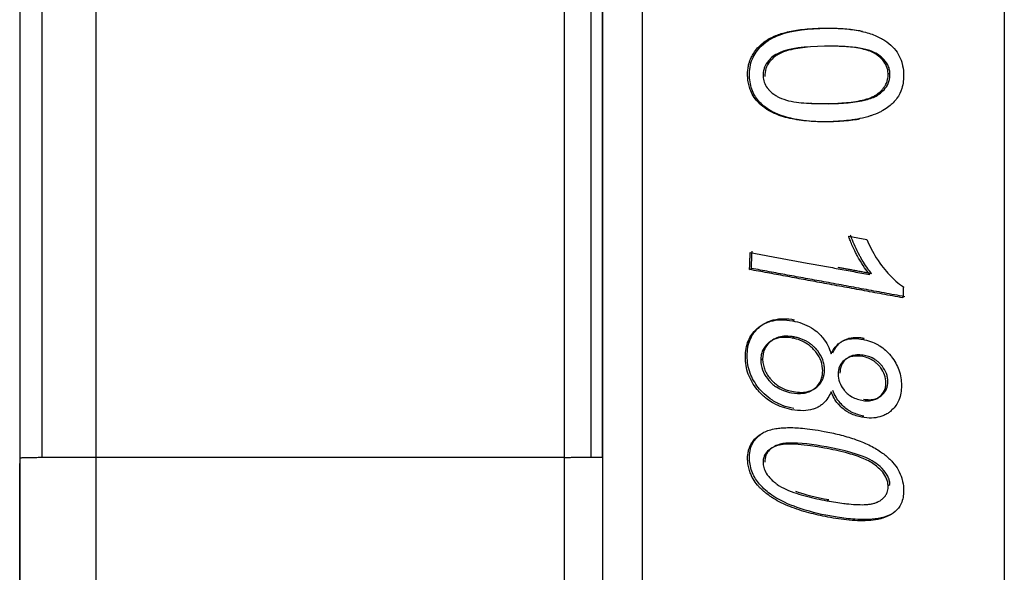
# Model space of a CAD drawing. Units: millimetres. Extents: x -12 to 956, y -969 to 1217.
# Drawn here: x -7 to 18, y 867 to 882 of the extents above; entities that cross this region are included whole.
import ezdxf

# ---------------------------------------------------------------- set-up
doc = ezdxf.new("R2010")
doc.units = ezdxf.units.MM
doc.layers.add('Moffat_Profiles', color=10, linetype='Continuous')

msp = doc.modelspace()

# ---------------------------------------------------------------- linework, layer by layer
at = {"layer": 'Moffat_Profiles'}
for p, q in [((-6.65, 870.394), (-6.65, 909.392)), ((-5.259, 870.399), (-5.259, 909.397)), ((-7.224, 909.378), (-7.224, 870.38)), ((6.794, 904.945), (6.794, 870.401)), ((7.489, 870.404), (7.489, 904.948)), ((7.776, 870.411), (7.776, 904.955)), ((15.129, 880.296), (15.176, 880.294)), ((13.162, 879.52), (13.114, 879.523)), ((13.554, 879.516), (13.601, 879.514)), ((14.115, 876.1), (14.582, 876.013)), ((11.563, 875.241), (11.61, 875.27)), ((12.669, 873.917), (12.716, 873.947)), ((12.662, 873.474), (12.709, 873.504)), ((14.468, 873.442), (14.515, 873.472)), ((11.852, 872.912), (11.899, 872.942)), ((14.05, 872.941), (14.097, 872.97)), ((14.909, 871.958), (14.862, 871.929)), ((14.453, 871.436), (14.5, 871.465)), ((6.794, 870.401), (-5.259, 870.399)), ((15.129, 869.675), (15.176, 869.705)), ((13.554, 869.284), (13.601, 869.313)), ((15.152, 868.899), (15.199, 868.928))]:
    msp.add_line(p, q, dxfattribs=at)
for points, weights, knots in [([(18.12, 912.687), (18.12, 904.796), (18.12, 877.817), (18.12, 850.839), (18.12, 850.576)], [1, 0.758657187298, 1, 0.758657187298, 1], [197.383844, 197.383844, 197.383844, 278.691922, 278.691922, 360, 360, 360]), ([(8.806, 855.738), (8.806, 855.949), (8.806, 877.423), (8.806, 898.897), (8.806, 906.992)], [1, 0.772462582084, 1, 0.772462582084, 1], [360, 360, 360, 438.848911, 438.848911, 517.697822, 517.697822, 517.697822]), ([(7.776, 904.955), (7.776, 896.773), (7.776, 877.226), (7.776, 857.68), (7.776, 857.487)], [1, 0.779176494828, 1, 0.779176494828, 1], [204.740951, 204.740951, 204.740951, 282.370476, 282.370476, 360, 360, 360]), ([(-7.224, 870.38), (-7.224, 863.201), (-7.224, 863.132), (-7.224, 863.062), (-7.224, 870.241)], [1, 0.707106781187, 1, 0.707106781187, 1], [270, 270, 270, 360, 360, 450, 450, 450]), ([(-5.259, 861.132), (-5.259, 861.132), (-5.259, 861.132), (-5.259, 861.221), (-5.259, 870.399)], [0.99603566261, 0.998004232188, 1, 0.707106781187, 1], [359.386742, 359.386742, 359.386742, 360, 360, 450, 450, 450]), ([(6.794, 870.401), (6.794, 861.012), (6.794, 860.922), (6.794, 860.921), (6.794, 860.921)], [1, 0.707106781187, 1, 0.998004232188, 0.99603566261], [270, 270, 270, 360, 360, 360.613258, 360.613258, 360.613258])]:
    msp.add_rational_spline(points, weights, degree=2, knots=knots, dxfattribs=at)
for points, knots in [([(11.513, 880.227), (11.51, 880.295), (11.513, 880.362), (11.523, 880.428), (11.528, 880.466), (11.535, 880.504), (11.545, 880.541), (11.56, 880.596), (11.579, 880.651), (11.605, 880.705), (11.623, 880.744), (11.645, 880.782), (11.67, 880.82), (11.698, 880.864), (11.732, 880.907), (11.77, 880.95), (11.809, 880.992), (11.853, 881.035), (11.903, 881.076), (11.913, 881.084), (11.923, 881.093), (11.934, 881.101), (11.973, 881.132), (12.018, 881.161), (12.069, 881.19), (12.12, 881.218), (12.176, 881.245), (12.24, 881.27), (12.283, 881.287), (12.329, 881.304), (12.378, 881.319), (12.427, 881.334), (12.48, 881.349), (12.538, 881.362), (12.597, 881.376), (12.66, 881.389), (12.728, 881.4), (12.789, 881.41), (12.855, 881.42), (12.925, 881.428), (13.005, 881.437), (13.091, 881.445), (13.184, 881.45), (13.276, 881.456), (13.375, 881.46), (13.482, 881.462)], [0, 0, 0, 0, 0.0205658, 0.0205658, 0.0205658, 0.0322674, 0.0322674, 0.0322674, 0.0510361, 0.0510361, 0.0510361, 0.0645347, 0.0645347, 0.0645347, 0.0806684, 0.0806684, 0.0806684, 0.0968021, 0.0968021, 0.0968021, 0.0997009, 0.0997009, 0.0997009, 0.110673, 0.110673, 0.110673, 0.121645, 0.121645, 0.121645, 0.1290694, 0.1290694, 0.1290694, 0.14023, 0.14023, 0.14023, 0.1513905, 0.1513905, 0.1513905, 0.1613368, 0.1613368, 0.1613368, 0.1774973, 0.1774973, 0.1774973, 0.1936041, 0.1936041, 0.1936041, 0.1936041]), ([(11.56, 880.225), (11.557, 880.302), (11.561, 880.379), (11.587, 880.528), (11.607, 880.599), (11.69, 880.793), (11.769, 880.901), (12.021, 881.152), (12.19, 881.233), (12.67, 881.41), (13.108, 881.453), (13.529, 881.459)], [-0.2725559, -0.2725559, -0.2725559, -0.2725559, -0.2541548, -0.2541548, -0.2362577, -0.2362577, -0.2022796, -0.2022796, -0.1446392, -0.1446392, 0, 0, 0, 0]), ([(13.482, 881.462), (13.617, 881.464), (13.744, 881.461), (13.866, 881.455), (14.005, 881.447), (14.135, 881.434), (14.256, 881.415), (14.394, 881.393), (14.519, 881.365), (14.632, 881.33), (14.745, 881.295), (14.846, 881.253), (14.936, 881.206), (14.954, 881.197), (14.971, 881.188), (14.988, 881.178), (15.006, 881.167), (15.024, 881.157), (15.042, 881.145), (15.121, 881.095), (15.188, 881.04), (15.246, 880.981), (15.304, 880.921), (15.351, 880.858), (15.39, 880.791), (15.428, 880.725), (15.458, 880.655), (15.48, 880.582), (15.483, 880.571), (15.486, 880.56), (15.489, 880.549), (15.51, 880.472), (15.522, 880.393), (15.526, 880.31), (15.527, 880.302), (15.527, 880.293), (15.528, 880.285)], [0, 0, 0, 0, 0.0425585, 0.0425585, 0.0425585, 0.085117, 0.085117, 0.085117, 0.1276754, 0.1276754, 0.1276754, 0.1577794, 0.1577794, 0.1577794, 0.1637119, 0.1637119, 0.1637119, 0.1702339, 0.1702339, 0.1702339, 0.1915132, 0.1915132, 0.1915132, 0.2127924, 0.2127924, 0.2127924, 0.2312841, 0.2312841, 0.2312841, 0.2340716, 0.2340716, 0.2340716, 0.2533476, 0.2533476, 0.2533476, 0.2553509, 0.2553509, 0.2553509, 0.2553509]), ([(13.529, 881.459), (13.805, 881.463), (14.096, 881.45), (14.404, 881.395), (14.439, 881.388), (14.474, 881.381)], [-0.287387, -0.287387, -0.287387, -0.287387, -0.192549, -0.192549, -0.1804516, -0.1804516, -0.1804516, -0.1804516]), ([(13.495, 880.995), (12.987, 880.988), (12.58, 880.937), (12.189, 880.764), (12.112, 880.689), (12.01, 880.574), (11.969, 880.51), (11.931, 880.402), (11.922, 880.367), (11.912, 880.294), (11.91, 880.257), (11.912, 880.22)], [0, 0, 0, 0, 0.1743651, 0.1743651, 0.273881, 0.273881, 0.3675206, 0.3675206, 0.4107826, 0.4107826, 0.4543546, 0.4543546, 0.4543546, 0.4543546]), ([(15.129, 880.296), (15.127, 880.359), (15.114, 880.419), (15.066, 880.537), (15.031, 880.591), (14.926, 880.711), (14.849, 880.769), (14.682, 880.865), (14.573, 880.9), (14.333, 880.954), (14.189, 880.971), (13.872, 880.995), (13.678, 880.998), (13.495, 880.995)], [0, 0, 0, 0, 0.0188071, 0.0188071, 0.0388319, 0.0388319, 0.06912, 0.06912, 0.1025601, 0.1025601, 0.1432386, 0.1432386, 0.1990818, 0.1990818, 0.1990818, 0.1990818]), ([(15.176, 880.294), (15.175, 880.332), (15.169, 880.37), (15.151, 880.444), (15.137, 880.479), (15.085, 880.584), (15.034, 880.645), (14.913, 880.755), (14.828, 880.825), (14.391, 880.971), (13.995, 881), (13.542, 880.993)], [-0.4233052, -0.4233052, -0.4233052, -0.4233052, -0.3823701, -0.3823701, -0.3416925, -0.3416925, -0.2547449, -0.2547449, -0.1556371, -0.1556371, 0, 0, 0, 0]), ([(13.058, 880.97), (12.884, 880.954), (12.719, 880.929), (12.47, 880.864), (12.366, 880.827), (12.259, 880.76), (12.159, 880.697), (12.039, 880.543), (12.006, 880.485), (11.964, 880.356), (11.956, 880.287), (11.959, 880.217)], [-0.4456843, -0.4456843, -0.4456843, -0.4456843, -0.2372154, -0.2372154, -0.0840235, -0.0840235, -0.0420932, -0.0420932, -0.0211524, -0.0211524, 0, 0, 0, 0]), ([(13.554, 879.516), (13.711, 879.519), (13.858, 879.525), (13.993, 879.536), (14.036, 879.539), (14.077, 879.543), (14.116, 879.548), (14.203, 879.557), (14.284, 879.569), (14.361, 879.583), (14.432, 879.596), (14.499, 879.611), (14.56, 879.629), (14.592, 879.638), (14.623, 879.648), (14.654, 879.66), (14.685, 879.671), (14.716, 879.684), (14.745, 879.699), (14.774, 879.713), (14.802, 879.729), (14.827, 879.746), (14.835, 879.752), (14.843, 879.757), (14.851, 879.763), (14.868, 879.775), (14.885, 879.788), (14.902, 879.803), (14.914, 879.813), (14.927, 879.825), (14.939, 879.836), (14.946, 879.842), (14.953, 879.849), (14.96, 879.857), (14.968, 879.865), (14.976, 879.874), (14.985, 879.884), (14.992, 879.892), (14.999, 879.901), (15.006, 879.91), (15.016, 879.922), (15.023, 879.933), (15.03, 879.942), (15.037, 879.952), (15.042, 879.961), (15.047, 879.969), (15.052, 879.977), (15.056, 879.984), (15.06, 879.99), (15.06, 879.991), (15.061, 879.992), (15.061, 879.993), (15.071, 880.011), (15.079, 880.029), (15.086, 880.045), (15.092, 880.06), (15.097, 880.074), (15.102, 880.087), (15.11, 880.115), (15.117, 880.141), (15.121, 880.168), (15.126, 880.194), (15.128, 880.22), (15.129, 880.245), (15.13, 880.262), (15.13, 880.279), (15.129, 880.296)], [0, 0, 0, 0, 0.0535422, 0.0535422, 0.0535422, 0.0702159, 0.0702159, 0.0702159, 0.1065816, 0.1065816, 0.1065816, 0.1404318, 0.1404318, 0.1404318, 0.161169, 0.161169, 0.161169, 0.1825555, 0.1825555, 0.1825555, 0.203942, 0.203942, 0.203942, 0.2106477, 0.2106477, 0.2106477, 0.2310311, 0.2310311, 0.2310311, 0.2457556, 0.2457556, 0.2457556, 0.2583776, 0.2583776, 0.2583776, 0.2709997, 0.2709997, 0.2709997, 0.2808635, 0.2808635, 0.2808635, 0.2919304, 0.2919304, 0.2919304, 0.3029973, 0.3029973, 0.3029973, 0.3140641, 0.3140641, 0.3140641, 0.3159715, 0.3159715, 0.3159715, 0.3345852, 0.3345852, 0.3345852, 0.3510794, 0.3510794, 0.3510794, 0.377133, 0.377133, 0.377133, 0.4031865, 0.4031865, 0.4031865, 0.4212953, 0.4212953, 0.4212953, 0.4212953]), ([(13.601, 879.514), (13.932, 879.519), (14.285, 879.543), (14.663, 879.64), (14.769, 879.677), (14.878, 879.746), (14.976, 879.808), (15.096, 879.962), (15.128, 880.02), (15.171, 880.152), (15.179, 880.222), (15.176, 880.294)], [-0.5741468, -0.5741468, -0.5741468, -0.5741468, -0.2225772, -0.2225772, -0.0847334, -0.0847334, -0.0427943, -0.0427943, -0.0215637, -0.0215637, 0, 0, 0, 0]), ([(15.528, 880.285), (15.533, 880.154), (15.519, 880.026), (15.48, 879.904), (15.451, 879.813), (15.409, 879.729), (15.355, 879.654), (15.297, 879.572), (15.228, 879.503), (15.152, 879.443)], [0, 0, 0, 0, 0.0393269, 0.0393269, 0.0393269, 0.0691063, 0.0691063, 0.0691063, 0.1014582, 0.1014582, 0.1014582, 0.1014582]), ([(13.579, 879.049), (13.405, 879.047), (13.242, 879.051), (13.09, 879.063), (12.914, 879.077), (12.752, 879.101), (12.603, 879.134), (12.448, 879.169), (12.306, 879.215), (12.179, 879.274), (12.164, 879.281), (12.149, 879.288), (12.134, 879.296), (12.111, 879.307), (12.089, 879.319), (12.067, 879.332), (11.988, 879.376), (11.916, 879.427), (11.851, 879.484), (11.833, 879.5), (11.815, 879.517), (11.798, 879.534), (11.756, 879.578), (11.716, 879.625), (11.682, 879.677), (11.647, 879.729), (11.617, 879.786), (11.592, 879.847), (11.576, 879.886), (11.562, 879.928), (11.55, 879.973), (11.538, 880.018), (11.529, 880.066), (11.522, 880.118), (11.518, 880.153), (11.515, 880.189), (11.513, 880.227)], [0, 0, 0, 0, 0.0551028, 0.0551028, 0.0551028, 0.1102057, 0.1102057, 0.1102057, 0.1593481, 0.1593481, 0.1593481, 0.1653085, 0.1653085, 0.1653085, 0.1751254, 0.1751254, 0.1751254, 0.2103951, 0.2103951, 0.2103951, 0.2204113, 0.2204113, 0.2204113, 0.2480256, 0.2480256, 0.2480256, 0.2755142, 0.2755142, 0.2755142, 0.2961406, 0.2961406, 0.2961406, 0.316767, 0.316767, 0.316767, 0.330617, 0.330617, 0.330617, 0.330617]), ([(13.626, 879.047), (13.353, 879.043), (13.063, 879.056), (12.571, 879.142), (12.341, 879.206), (12.023, 879.378), (11.914, 879.456), (11.746, 879.639), (11.685, 879.734), (11.59, 879.963), (11.566, 880.093), (11.56, 880.225)], [-0.2869422, -0.2869422, -0.2869422, -0.2869422, -0.1930414, -0.1930414, -0.1176972, -0.1176972, -0.0750379, -0.0750379, -0.0397981, -0.0397981, 0, 0, 0, 0]), ([(11.912, 880.22), (11.914, 880.167), (11.923, 880.118), (11.938, 880.072), (11.943, 880.059), (11.948, 880.045), (11.954, 880.032), (11.976, 879.978), (12.008, 879.929), (12.047, 879.884), (12.05, 879.88), (12.053, 879.877), (12.056, 879.873), (12.093, 879.832), (12.135, 879.794), (12.184, 879.759), (12.203, 879.745), (12.222, 879.732), (12.24, 879.721), (12.248, 879.715), (12.256, 879.71), (12.264, 879.706), (12.268, 879.703), (12.272, 879.701), (12.276, 879.699), (12.34, 879.662), (12.418, 879.632), (12.51, 879.607), (12.586, 879.586), (12.673, 879.568), (12.769, 879.555), (12.85, 879.543), (12.937, 879.534), (13.032, 879.528), (13.114, 879.522), (13.201, 879.518), (13.293, 879.517), (13.376, 879.515), (13.463, 879.515), (13.554, 879.516)], [0, 0, 0, 0, 0.015093, 0.015093, 0.015093, 0.0196407, 0.0196407, 0.0196407, 0.0378401, 0.0378401, 0.0378401, 0.0392813, 0.0392813, 0.0392813, 0.058922, 0.058922, 0.058922, 0.0707502, 0.0707502, 0.0707502, 0.0759792, 0.0759792, 0.0759792, 0.0785627, 0.0785627, 0.0785627, 0.1571253, 0.1571253, 0.1571253, 0.235688, 0.235688, 0.235688, 0.3142507, 0.3142507, 0.3142507, 0.3928133, 0.3928133, 0.3928133, 0.471376, 0.471376, 0.471376, 0.471376]), ([(15.152, 879.443), (15.103, 879.404), (15.051, 879.37), (14.996, 879.339), (14.971, 879.325), (14.946, 879.311), (14.92, 879.299), (14.846, 879.262), (14.767, 879.231), (14.684, 879.203), (14.679, 879.202), (14.674, 879.2), (14.669, 879.199), (14.586, 879.172), (14.498, 879.149), (14.405, 879.13), (14.318, 879.112), (14.226, 879.097), (14.13, 879.085), (14.04, 879.074), (13.947, 879.066), (13.851, 879.06), (13.763, 879.054), (13.673, 879.051), (13.579, 879.049)], [0, 0, 0, 0, 0.0210761, 0.0210761, 0.0210761, 0.0306002, 0.0306002, 0.0306002, 0.0595001, 0.0595001, 0.0595001, 0.0612005, 0.0612005, 0.0612005, 0.0918007, 0.0918007, 0.0918007, 0.122401, 0.122401, 0.122401, 0.1530012, 0.1530012, 0.1530012, 0.1836015, 0.1836015, 0.1836015, 0.1836015]), ([(14.384, 879.114), (14.35, 879.108), (14.314, 879.102), (14.279, 879.097), (14.128, 879.074), (13.974, 879.06), (13.822, 879.053), (13.756, 879.05), (13.691, 879.048), (13.626, 879.047)], [-0.08502181, -0.08502181, -0.08502181, -0.08502181, -0.07306364, -0.07306364, -0.07306364, -0.02215364, -0.02215364, -0.02215364, 0, 0, 0, 0]), ([(14.656, 875.111), (14.609, 875.166), (14.564, 875.225), (14.522, 875.287), (14.472, 875.359), (14.427, 875.434), (14.384, 875.508), (14.374, 875.526), (14.363, 875.546), (14.351, 875.568), (14.349, 875.572), (14.347, 875.576), (14.344, 875.58), (14.328, 875.61), (14.31, 875.643), (14.292, 875.679), (14.261, 875.74), (14.229, 875.807), (14.198, 875.878), (14.18, 875.921), (14.162, 875.965), (14.146, 876.009), (14.135, 876.039), (14.124, 876.07), (14.115, 876.1)], [0, 0, 0, 0, 0.02207228, 0.02207228, 0.02207228, 0.04767414, 0.04767414, 0.04767414, 0.05391618, 0.05391618, 0.05391618, 0.05502197, 0.05502197, 0.05502197, 0.0634051, 0.0634051, 0.0634051, 0.07747865, 0.07747865, 0.07747865, 0.08587223, 0.08587223, 0.08587223, 0.09155221, 0.09155221, 0.09155221, 0.09155221]), ([(14.703, 875.14), (14.671, 875.178), (14.64, 875.218), (14.611, 875.258), (14.568, 875.316), (14.529, 875.376), (14.494, 875.431), (14.474, 875.464), (14.455, 875.496), (14.438, 875.526), (14.422, 875.554), (14.408, 875.579), (14.395, 875.602), (14.394, 875.604), (14.393, 875.607), (14.392, 875.609), (14.391, 875.61), (14.39, 875.611), (14.39, 875.612), (14.351, 875.685), (14.312, 875.76), (14.277, 875.838), (14.244, 875.908), (14.214, 875.98), (14.189, 876.052), (14.179, 876.078), (14.17, 876.104), (14.162, 876.13)], [-0.09695661, -0.09695661, -0.09695661, -0.09695661, -0.08715941, -0.08715941, -0.08715941, -0.07284238, -0.07284238, -0.07284238, -0.06429766, -0.06429766, -0.06429766, -0.05652965, -0.05652965, -0.05652965, -0.05575294, -0.05575294, -0.05575294, -0.05536992, -0.05536992, -0.05536992, -0.03067768, -0.03067768, -0.03067768, -0.00819561, -0.00819561, -0.00819561, 0, 0, 0, 0]), ([(14.582, 876.013), (14.651, 875.85), (14.732, 875.693), (14.95, 875.347), (15.071, 875.204), (15.264, 874.993), (15.388, 874.88), (15.522, 874.795)], [0, 0, 0, 0, 0.0532572, 0.0532572, 0.123503, 0.123503, 0.2182454, 0.2182454, 0.2182454, 0.2182454]), ([(11.454, 872.986), (11.454, 873.136), (11.478, 873.278), (11.532, 873.407), (11.581, 873.524), (11.652, 873.622), (11.741, 873.704), (11.756, 873.718), (11.773, 873.733), (11.791, 873.747), (11.813, 873.765), (11.838, 873.783), (11.866, 873.801), (11.896, 873.821), (11.931, 873.84), (11.969, 873.858), (12.009, 873.876), (12.053, 873.893), (12.102, 873.907), (12.189, 873.931), (12.279, 873.943), (12.372, 873.944), (12.47, 873.946), (12.569, 873.936), (12.669, 873.917)], [0, 0, 0, 0, 0.0476061, 0.0476061, 0.0476061, 0.0908093, 0.0908093, 0.0908093, 0.0980751, 0.0980751, 0.0980751, 0.1068239, 0.1068239, 0.1068239, 0.1165573, 0.1165573, 0.1165573, 0.1266703, 0.1266703, 0.1266703, 0.1446986, 0.1446986, 0.1446986, 0.1637692, 0.1637692, 0.1637692, 0.1637692]), ([(11.501, 873.015), (11.501, 873.166), (11.525, 873.309), (11.633, 873.563), (11.71, 873.666), (11.913, 873.844), (12.035, 873.908), (12.346, 873.986), (12.531, 873.981), (12.716, 873.947)], [-0.2081611, -0.2081611, -0.2081611, -0.2081611, -0.1601082, -0.1601082, -0.1140809, -0.1140809, -0.0633521, -0.0633521, 0, 0, 0, 0]), ([(12.669, 873.917), (12.835, 873.887), (13.004, 873.832), (13.293, 873.654), (13.387, 873.559), (13.5, 873.417), (13.541, 873.354), (13.611, 873.214), (13.639, 873.141), (13.66, 873.065)], [0, 0, 0, 0, 0.0570763, 0.0570763, 0.1071824, 0.1071824, 0.1435424, 0.1435424, 0.1813164, 0.1813164, 0.1813164, 0.1813164]), ([(12.662, 873.474), (12.56, 873.493), (12.457, 873.499), (12.359, 873.485), (12.336, 873.482), (12.314, 873.478), (12.292, 873.473), (12.274, 873.468), (12.255, 873.463), (12.235, 873.456), (12.214, 873.449), (12.191, 873.439), (12.168, 873.428), (12.141, 873.414), (12.112, 873.397), (12.083, 873.376), (12.081, 873.374), (12.079, 873.373), (12.076, 873.371), (12.065, 873.362), (12.054, 873.353), (12.043, 873.344), (11.983, 873.292), (11.934, 873.229), (11.9, 873.153), (11.884, 873.117), (11.872, 873.079), (11.864, 873.039), (11.856, 872.998), (11.852, 872.956), (11.852, 872.912)], [0, 0, 0, 0, 0.0351099, 0.0351099, 0.0351099, 0.0432221, 0.0432221, 0.0432221, 0.0496247, 0.0496247, 0.0496247, 0.0564971, 0.0564971, 0.0564971, 0.0645573, 0.0645573, 0.0645573, 0.0652247, 0.0652247, 0.0652247, 0.0683526, 0.0683526, 0.0683526, 0.0850381, 0.0850381, 0.0850381, 0.0929433, 0.0929433, 0.0929433, 0.1010331, 0.1010331, 0.1010331, 0.1010331]), ([(12.709, 873.504), (12.638, 873.517), (12.566, 873.524), (12.432, 873.521), (12.37, 873.512), (12.188, 873.458), (12.112, 873.395), (12.016, 873.304), (11.973, 873.244), (11.913, 873.103), (11.899, 873.025), (11.899, 872.942)], [-0.09634448, -0.09634448, -0.09634448, -0.09634448, -0.0847251, -0.0847251, -0.07413136, -0.07413136, -0.05243464, -0.05243464, -0.02641081, -0.02641081, 0, 0, 0, 0]), ([(13.445, 872.628), (13.445, 872.712), (13.432, 872.795), (13.402, 872.878), (13.374, 872.956), (13.334, 873.029), (13.284, 873.096), (13.273, 873.109), (13.262, 873.124), (13.249, 873.14), (13.242, 873.148), (13.235, 873.156), (13.227, 873.165), (13.204, 873.19), (13.179, 873.216), (13.149, 873.243), (13.122, 873.267), (13.091, 873.292), (13.057, 873.315), (12.998, 873.356), (12.937, 873.388), (12.873, 873.414), (12.804, 873.442), (12.733, 873.461), (12.662, 873.474)], [0, 0, 0, 0, 0.0265163, 0.0265163, 0.0265163, 0.0517072, 0.0517072, 0.0517072, 0.0568807, 0.0568807, 0.0568807, 0.0596617, 0.0596617, 0.0596617, 0.0676993, 0.0676993, 0.0676993, 0.0751529, 0.0751529, 0.0751529, 0.087864, 0.087864, 0.087864, 0.1017672, 0.1017672, 0.1017672, 0.1017672]), ([(13.492, 872.658), (13.492, 872.7), (13.489, 872.743), (13.481, 872.786), (13.474, 872.828), (13.463, 872.87), (13.448, 872.911), (13.417, 872.996), (13.372, 873.073), (13.316, 873.144), (13.303, 873.161), (13.289, 873.177), (13.274, 873.194), (13.258, 873.212), (13.241, 873.23), (13.222, 873.248), (13.204, 873.265), (13.185, 873.283), (13.164, 873.3), (13.143, 873.317), (13.121, 873.333), (13.097, 873.35), (13.088, 873.355), (13.079, 873.361), (13.07, 873.367), (12.989, 873.417), (12.904, 873.454), (12.816, 873.478), (12.781, 873.489), (12.745, 873.497), (12.709, 873.504)], [-0.1679561, -0.1679561, -0.1679561, -0.1679561, -0.1469293, -0.1469293, -0.1469293, -0.1265536, -0.1265536, -0.1265536, -0.0841363, -0.0841363, -0.0841363, -0.0745819, -0.0745819, -0.0745819, -0.0648083, -0.0648083, -0.0648083, -0.055207, -0.055207, -0.055207, -0.0458359, -0.0458359, -0.0458359, -0.0424864, -0.0424864, -0.0424864, -0.0123233, -0.0123233, -0.0123233, 0, 0, 0, 0]), ([(13.66, 873.065), (13.705, 873.166), (13.766, 873.254), (13.846, 873.322), (13.863, 873.336), (13.882, 873.351), (13.903, 873.364), (13.923, 873.377), (13.945, 873.39), (13.97, 873.402), (13.997, 873.415), (14.027, 873.426), (14.06, 873.436), (14.069, 873.438), (14.077, 873.44), (14.087, 873.443), (14.151, 873.458), (14.219, 873.464), (14.287, 873.462), (14.347, 873.46), (14.408, 873.453), (14.468, 873.442)], [0, 0, 0, 0, 0.03764109, 0.03764109, 0.03764109, 0.04565397, 0.04565397, 0.04565397, 0.05348959, 0.05348959, 0.05348959, 0.06227151, 0.06227151, 0.06227151, 0.06457658, 0.06457658, 0.06457658, 0.08088297, 0.08088297, 0.08088297, 0.09516942, 0.09516942, 0.09516942, 0.09516942]), ([(13.707, 873.095), (13.751, 873.194), (13.811, 873.281), (13.889, 873.348), (13.908, 873.364), (13.928, 873.379), (13.95, 873.394), (13.97, 873.407), (13.992, 873.419), (14.017, 873.431), (14.045, 873.444), (14.075, 873.456), (14.11, 873.466), (14.117, 873.468), (14.125, 873.47), (14.132, 873.472), (14.197, 873.487), (14.264, 873.493), (14.333, 873.491), (14.393, 873.49), (14.455, 873.483), (14.515, 873.472)], [-0.1384637, -0.1384637, -0.1384637, -0.1384637, -0.0841521, -0.0841521, -0.0841521, -0.0716618, -0.0716618, -0.0716618, -0.060354, -0.060354, -0.060354, -0.0472726, -0.0472726, -0.0472726, -0.0444585, -0.0444585, -0.0444585, -0.0208759, -0.0208759, -0.0208759, 0, 0, 0, 0]), ([(14.468, 873.442), (14.606, 873.417), (14.743, 873.371), (14.871, 873.297), (14.885, 873.289), (14.898, 873.281), (14.912, 873.273), (14.965, 873.239), (15.015, 873.201), (15.062, 873.159), (15.11, 873.117), (15.154, 873.07), (15.196, 873.02), (15.202, 873.012), (15.209, 873.004), (15.215, 872.995), (15.297, 872.891), (15.362, 872.777), (15.406, 872.652), (15.453, 872.519), (15.473, 872.385), (15.473, 872.251)], [0, 0, 0, 0, 0.0472291, 0.0472291, 0.0472291, 0.052236, 0.052236, 0.052236, 0.0721122, 0.0721122, 0.0721122, 0.0919883, 0.0919883, 0.0919883, 0.0951289, 0.0951289, 0.0951289, 0.1351603, 0.1351603, 0.1351603, 0.1777196, 0.1777196, 0.1777196, 0.1777196]), ([(12.653, 871.629), (12.492, 871.659), (12.332, 871.711), (12.18, 871.796), (12.163, 871.805), (12.147, 871.814), (12.13, 871.824), (12.074, 871.858), (12.023, 871.895), (11.977, 871.932), (11.938, 871.964), (11.902, 871.996), (11.87, 872.028), (11.841, 872.056), (11.815, 872.085), (11.791, 872.112), (11.78, 872.125), (11.769, 872.137), (11.759, 872.15), (11.661, 872.269), (11.584, 872.4), (11.531, 872.544), (11.477, 872.69), (11.454, 872.838), (11.454, 872.986)], [0, 0, 0, 0, 0.0551412, 0.0551412, 0.0551412, 0.061118, 0.061118, 0.061118, 0.0817379, 0.0817379, 0.0817379, 0.099367, 0.099367, 0.099367, 0.1148742, 0.1148742, 0.1148742, 0.1220091, 0.1220091, 0.1220091, 0.1908153, 0.1908153, 0.1908153, 0.26073, 0.26073, 0.26073, 0.26073]), ([(12.7, 871.659), (12.603, 871.677), (12.505, 871.703), (12.32, 871.774), (12.234, 871.817), (11.989, 871.973), (11.872, 872.094), (11.698, 872.316), (11.627, 872.439), (11.525, 872.718), (11.501, 872.867), (11.501, 873.015)], [-0.1766402, -0.1766402, -0.1766402, -0.1766402, -0.1533968, -0.1533968, -0.1319026, -0.1319026, -0.0903342, -0.0903342, -0.047198, -0.047198, 0, 0, 0, 0]), ([(11.852, 872.912), (11.852, 872.826), (11.866, 872.739), (11.898, 872.654), (11.927, 872.573), (11.97, 872.498), (12.023, 872.429), (12.035, 872.414), (12.048, 872.398), (12.063, 872.381), (12.065, 872.379), (12.067, 872.377), (12.069, 872.374), (12.085, 872.356), (12.104, 872.336), (12.125, 872.316), (12.149, 872.293), (12.177, 872.269), (12.209, 872.246), (12.223, 872.235), (12.238, 872.225), (12.254, 872.215), (12.312, 872.177), (12.374, 872.146), (12.436, 872.122), (12.505, 872.096), (12.574, 872.078), (12.643, 872.065)], [0, 0, 0, 0, 0.0275881, 0.0275881, 0.0275881, 0.0537215, 0.0537215, 0.0537215, 0.0593525, 0.0593525, 0.0593525, 0.0600566, 0.0600566, 0.0600566, 0.0660653, 0.0660653, 0.0660653, 0.0730789, 0.0730789, 0.0730789, 0.0761962, 0.0761962, 0.0761962, 0.0878252, 0.0878252, 0.0878252, 0.1004943, 0.1004943, 0.1004943, 0.1004943]), ([(11.899, 872.942), (11.899, 872.897), (11.903, 872.852), (11.911, 872.807), (11.919, 872.764), (11.931, 872.721), (11.946, 872.678), (11.979, 872.59), (12.028, 872.51), (12.087, 872.437), (12.097, 872.426), (12.106, 872.415), (12.116, 872.404), (12.133, 872.384), (12.15, 872.366), (12.168, 872.35), (12.185, 872.333), (12.202, 872.318), (12.219, 872.304), (12.237, 872.289), (12.255, 872.276), (12.273, 872.263), (12.29, 872.251), (12.307, 872.24), (12.324, 872.229), (12.392, 872.188), (12.463, 872.157), (12.534, 872.134), (12.586, 872.117), (12.638, 872.104), (12.69, 872.094)], [-0.1170616, -0.1170616, -0.1170616, -0.1170616, -0.1056746, -0.1056746, -0.1056746, -0.0946754, -0.0946754, -0.0946754, -0.0718498, -0.0718498, -0.0718498, -0.0683158, -0.0683158, -0.0683158, -0.0618992, -0.0618992, -0.0618992, -0.0555492, -0.0555492, -0.0555492, -0.0489668, -0.0489668, -0.0489668, -0.0426497, -0.0426497, -0.0426497, -0.0178614, -0.0178614, -0.0178614, 0, 0, 0, 0]), ([(14.478, 872.997), (14.399, 873.011), (14.319, 873.017), (14.242, 873.007), (14.223, 873.005), (14.203, 873.001), (14.184, 872.997), (14.16, 872.991), (14.137, 872.983), (14.115, 872.974), (14.093, 872.965), (14.072, 872.954), (14.052, 872.942), (14.04, 872.934), (14.028, 872.926), (14.016, 872.917), (14.009, 872.912), (14.002, 872.906), (13.995, 872.9), (13.947, 872.858), (13.908, 872.807), (13.881, 872.746), (13.868, 872.716), (13.859, 872.684), (13.853, 872.651), (13.846, 872.617), (13.843, 872.581), (13.843, 872.545)], [0, 0, 0, 0, 0.0272425, 0.0272425, 0.0272425, 0.0342087, 0.0342087, 0.0342087, 0.0430524, 0.0430524, 0.0430524, 0.0518425, 0.0518425, 0.0518425, 0.0571616, 0.0571616, 0.0571616, 0.060538, 0.060538, 0.060538, 0.0835111, 0.0835111, 0.0835111, 0.0946281, 0.0946281, 0.0946281, 0.1061723, 0.1061723, 0.1061723, 0.1061723]), ([(14.525, 873.026), (14.469, 873.037), (14.413, 873.042), (14.358, 873.041), (14.308, 873.04), (14.259, 873.034), (14.212, 873.021), (14.19, 873.015), (14.17, 873.007), (14.152, 872.999), (14.134, 872.991), (14.117, 872.982), (14.102, 872.973), (14.088, 872.965), (14.075, 872.956), (14.063, 872.947), (14.051, 872.937), (14.041, 872.928), (14.031, 872.92), (14.03, 872.919), (14.029, 872.918), (14.028, 872.916), (13.985, 872.876), (13.951, 872.829), (13.927, 872.772), (13.902, 872.711), (13.89, 872.645), (13.89, 872.574)], [-0.08103004, -0.08103004, -0.08103004, -0.08103004, -0.07074028, -0.07074028, -0.07074028, -0.0614299, -0.0614299, -0.0614299, -0.05703613, -0.05703613, -0.05703613, -0.05266362, -0.05266362, -0.05266362, -0.04841112, -0.04841112, -0.04841112, -0.04402758, -0.04402758, -0.04402758, -0.04343684, -0.04343684, -0.04343684, -0.02241965, -0.02241965, -0.02241965, 0, 0, 0, 0]), ([(15.074, 872.321), (15.074, 872.39), (15.063, 872.458), (15.039, 872.526), (15.016, 872.591), (14.982, 872.651), (14.94, 872.706), (14.932, 872.717), (14.923, 872.729), (14.913, 872.742), (14.91, 872.745), (14.907, 872.748), (14.904, 872.752), (14.885, 872.773), (14.864, 872.796), (14.839, 872.819), (14.82, 872.836), (14.8, 872.853), (14.778, 872.869), (14.77, 872.875), (14.762, 872.88), (14.754, 872.886), (14.713, 872.914), (14.669, 872.937), (14.624, 872.955), (14.576, 872.974), (14.527, 872.988), (14.478, 872.997)], [0, 0, 0, 0, 0.02177205, 0.02177205, 0.02177205, 0.04265218, 0.04265218, 0.04265218, 0.04682441, 0.04682441, 0.04682441, 0.04795553, 0.04795553, 0.04795553, 0.05513153, 0.05513153, 0.05513153, 0.06045581, 0.06045581, 0.06045581, 0.06230752, 0.06230752, 0.06230752, 0.0718312, 0.0718312, 0.0718312, 0.08199161, 0.08199161, 0.08199161, 0.08199161]), ([(15.121, 872.35), (15.121, 872.386), (15.118, 872.422), (15.112, 872.457), (15.106, 872.492), (15.097, 872.527), (15.084, 872.561), (15.058, 872.631), (15.019, 872.696), (14.972, 872.755), (14.966, 872.764), (14.958, 872.772), (14.951, 872.781), (14.935, 872.799), (14.919, 872.817), (14.901, 872.834), (14.883, 872.852), (14.863, 872.869), (14.842, 872.885), (14.824, 872.899), (14.805, 872.913), (14.784, 872.926), (14.702, 872.978), (14.614, 873.01), (14.525, 873.026)], [-0.1223714, -0.1223714, -0.1223714, -0.1223714, -0.1069693, -0.1069693, -0.1069693, -0.092016, -0.092016, -0.092016, -0.0607573, -0.0607573, -0.0607573, -0.0563243, -0.0563243, -0.0563243, -0.0472409, -0.0472409, -0.0472409, -0.0383136, -0.0383136, -0.0383136, -0.0305818, -0.0305818, -0.0305818, 0, 0, 0, 0]), ([(12.69, 872.094), (12.761, 872.081), (12.832, 872.074), (12.902, 872.076), (12.965, 872.077), (13.027, 872.085), (13.086, 872.102), (13.109, 872.109), (13.131, 872.117), (13.152, 872.125), (13.173, 872.134), (13.192, 872.144), (13.21, 872.154), (13.228, 872.165), (13.246, 872.176), (13.262, 872.187), (13.265, 872.19), (13.269, 872.193), (13.272, 872.195), (13.288, 872.207), (13.303, 872.22), (13.316, 872.232), (13.318, 872.234), (13.321, 872.237), (13.324, 872.239), (13.376, 872.289), (13.419, 872.349), (13.448, 872.419), (13.478, 872.492), (13.492, 872.572), (13.492, 872.658)], [-0.1105765, -0.1105765, -0.1105765, -0.1105765, -0.09474, -0.09474, -0.09474, -0.0802958, -0.0802958, -0.0802958, -0.0744969, -0.0744969, -0.0744969, -0.0685834, -0.0685834, -0.0685834, -0.0624945, -0.0624945, -0.0624945, -0.0611392, -0.0611392, -0.0611392, -0.0547965, -0.0547965, -0.0547965, -0.0534726, -0.0534726, -0.0534726, -0.0271691, -0.0271691, -0.0271691, 0, 0, 0, 0]), ([(12.643, 872.065), (12.746, 872.046), (12.848, 872.04), (12.946, 872.053), (12.969, 872.056), (12.992, 872.061), (13.015, 872.066), (13.045, 872.074), (13.073, 872.083), (13.098, 872.093), (13.124, 872.104), (13.147, 872.115), (13.168, 872.128), (13.189, 872.14), (13.208, 872.153), (13.225, 872.166), (13.237, 872.175), (13.249, 872.184), (13.259, 872.194), (13.318, 872.245), (13.365, 872.307), (13.398, 872.382), (13.414, 872.419), (13.425, 872.457), (13.433, 872.498), (13.441, 872.54), (13.445, 872.584), (13.445, 872.628)], [0, 0, 0, 0, 0.0351193, 0.0351193, 0.0351193, 0.0435469, 0.0435469, 0.0435469, 0.0547113, 0.0547113, 0.0547113, 0.0659335, 0.0659335, 0.0659335, 0.0766671, 0.0766671, 0.0766671, 0.0842066, 0.0842066, 0.0842066, 0.1250819, 0.1250819, 0.1250819, 0.1449275, 0.1449275, 0.1449275, 0.1654582, 0.1654582, 0.1654582, 0.1654582]), ([(13.843, 872.545), (13.843, 872.475), (13.855, 872.405), (13.88, 872.335), (13.904, 872.27), (13.938, 872.21), (13.981, 872.154), (13.991, 872.141), (14.001, 872.128), (14.013, 872.115), (14.032, 872.094), (14.053, 872.072), (14.077, 872.05), (14.103, 872.027), (14.132, 872.004), (14.165, 871.982), (14.209, 871.954), (14.254, 871.931), (14.3, 871.914), (14.349, 871.894), (14.4, 871.881), (14.451, 871.871)], [0, 0, 0, 0, 0.02234434, 0.02234434, 0.02234434, 0.04342351, 0.04342351, 0.04342351, 0.04824639, 0.04824639, 0.04824639, 0.05591154, 0.05591154, 0.05591154, 0.06422124, 0.06422124, 0.06422124, 0.07500869, 0.07500869, 0.07500869, 0.08661846, 0.08661846, 0.08661846, 0.08661846]), ([(14.451, 871.871), (14.542, 871.854), (14.632, 871.851), (14.717, 871.87), (14.722, 871.871), (14.726, 871.872), (14.731, 871.873), (14.747, 871.877), (14.764, 871.883), (14.782, 871.889), (14.802, 871.897), (14.823, 871.906), (14.845, 871.919), (14.863, 871.929), (14.882, 871.941), (14.901, 871.956), (14.908, 871.962), (14.916, 871.968), (14.924, 871.975), (14.971, 872.017), (15.01, 872.066), (15.036, 872.127), (15.049, 872.156), (15.059, 872.186), (15.065, 872.219), (15.071, 872.252), (15.074, 872.286), (15.074, 872.321)], [0, 0, 0, 0, 0.03126201, 0.03126201, 0.03126201, 0.03298839, 0.03298839, 0.03298839, 0.03885642, 0.03885642, 0.03885642, 0.04539203, 0.04539203, 0.04539203, 0.05091125, 0.05091125, 0.05091125, 0.05318192, 0.05318192, 0.05318192, 0.06691199, 0.06691199, 0.06691199, 0.0734712, 0.0734712, 0.0734712, 0.08019476, 0.08019476, 0.08019476, 0.08019476]), ([(15.473, 872.251), (15.473, 872.118), (15.452, 871.992), (15.406, 871.878), (15.364, 871.777), (15.304, 871.692), (15.229, 871.621), (15.217, 871.61), (15.204, 871.598), (15.189, 871.585), (15.168, 871.568), (15.145, 871.551), (15.118, 871.534), (15.089, 871.515), (15.056, 871.497), (15.018, 871.48), (14.988, 871.467), (14.955, 871.455), (14.919, 871.445), (14.849, 871.425), (14.777, 871.416), (14.702, 871.414), (14.62, 871.412), (14.536, 871.421), (14.453, 871.436)], [0, 0, 0, 0, 0.042399, 0.042399, 0.042399, 0.080058, 0.080058, 0.080058, 0.0860127, 0.0860127, 0.0860127, 0.0942413, 0.0942413, 0.0942413, 0.10322, 0.10322, 0.10322, 0.1104968, 0.1104968, 0.1104968, 0.1246577, 0.1246577, 0.1246577, 0.140117, 0.140117, 0.140117, 0.140117]), ([(14.498, 871.901), (14.551, 871.891), (14.604, 871.886), (14.657, 871.887), (14.705, 871.888), (14.752, 871.895), (14.797, 871.908), (14.817, 871.914), (14.836, 871.921), (14.854, 871.929), (14.873, 871.937), (14.89, 871.946), (14.905, 871.956), (14.921, 871.965), (14.935, 871.975), (14.948, 871.985), (14.962, 871.997), (14.975, 872.008), (14.987, 872.019), (15.029, 872.059), (15.063, 872.107), (15.086, 872.164), (15.11, 872.221), (15.121, 872.284), (15.121, 872.35)], [-0.08842778, -0.08842778, -0.08842778, -0.08842778, -0.07590474, -0.07590474, -0.07590474, -0.06435397, -0.06435397, -0.06435397, -0.05903339, -0.05903339, -0.05903339, -0.05353453, -0.05353453, -0.05353453, -0.04823461, -0.04823461, -0.04823461, -0.042379, -0.042379, -0.042379, -0.02129501, -0.02129501, -0.02129501, 0, 0, 0, 0]), ([(13.66, 872.092), (13.615, 871.977), (13.553, 871.876), (13.468, 871.797), (13.444, 871.774), (13.419, 871.754), (13.392, 871.736), (13.365, 871.717), (13.337, 871.7), (13.307, 871.686), (13.302, 871.683), (13.297, 871.681), (13.291, 871.678), (13.263, 871.665), (13.233, 871.653), (13.203, 871.644), (13.2, 871.643), (13.197, 871.642), (13.193, 871.641), (13.115, 871.617), (13.031, 871.605), (12.946, 871.603), (12.85, 871.601), (12.751, 871.611), (12.653, 871.629)], [0, 0, 0, 0, 0.0425421, 0.0425421, 0.0425421, 0.0545534, 0.0545534, 0.0545534, 0.0667168, 0.0667168, 0.0667168, 0.0689222, 0.0689222, 0.0689222, 0.0805482, 0.0805482, 0.0805482, 0.0817645, 0.0817645, 0.0817645, 0.1117473, 0.1117473, 0.1117473, 0.1454296, 0.1454296, 0.1454296, 0.1454296]), ([(14.453, 871.436), (14.355, 871.454), (14.256, 871.483), (14.162, 871.529), (14.134, 871.542), (14.107, 871.557), (14.081, 871.573), (14.042, 871.596), (14.005, 871.622), (13.969, 871.652), (13.929, 871.685), (13.891, 871.722), (13.855, 871.763), (13.85, 871.769), (13.846, 871.775), (13.841, 871.78), (13.764, 871.874), (13.705, 871.98), (13.66, 872.092)], [0, 0, 0, 0, 0.0335751, 0.0335751, 0.0335751, 0.0432813, 0.0432813, 0.0432813, 0.0576086, 0.0576086, 0.0576086, 0.0739903, 0.0739903, 0.0739903, 0.076279, 0.076279, 0.076279, 0.1126838, 0.1126838, 0.1126838, 0.1126838]), ([(14.5, 871.465), (14.402, 871.484), (14.303, 871.513), (14.208, 871.559), (14.184, 871.571), (14.159, 871.584), (14.135, 871.598), (14.094, 871.622), (14.054, 871.65), (14.016, 871.681), (13.974, 871.716), (13.934, 871.755), (13.897, 871.799), (13.815, 871.895), (13.753, 872.005), (13.707, 872.122)], [-0.1129458, -0.1129458, -0.1129458, -0.1129458, -0.0792262, -0.0792262, -0.0792262, -0.0704473, -0.0704473, -0.0704473, -0.0551918, -0.0551918, -0.0551918, -0.0379951, -0.0379951, -0.0379951, 0, 0, 0, 0]), ([(11.513, 870.333), (11.51, 870.395), (11.513, 870.455), (11.523, 870.514), (11.528, 870.547), (11.535, 870.579), (11.545, 870.611), (11.56, 870.658), (11.579, 870.705), (11.605, 870.749), (11.623, 870.781), (11.645, 870.812), (11.67, 870.842), (11.698, 870.876), (11.732, 870.909), (11.77, 870.94), (11.809, 870.972), (11.853, 871.002), (11.903, 871.03), (11.913, 871.035), (11.923, 871.041), (11.934, 871.046), (11.973, 871.067), (12.018, 871.085), (12.069, 871.101), (12.12, 871.117), (12.176, 871.131), (12.24, 871.141), (12.283, 871.148), (12.329, 871.154), (12.378, 871.158), (12.427, 871.163), (12.48, 871.165), (12.538, 871.166), (12.597, 871.167), (12.66, 871.167), (12.728, 871.164), (12.789, 871.161), (12.855, 871.157), (12.925, 871.15), (13.005, 871.143), (13.091, 871.133), (13.184, 871.12), (13.276, 871.106), (13.375, 871.09), (13.482, 871.071)], [0, 0, 0, 0, 0.0205658, 0.0205658, 0.0205658, 0.0322674, 0.0322674, 0.0322674, 0.0510361, 0.0510361, 0.0510361, 0.0645347, 0.0645347, 0.0645347, 0.0806684, 0.0806684, 0.0806684, 0.0968021, 0.0968021, 0.0968021, 0.0997009, 0.0997009, 0.0997009, 0.110673, 0.110673, 0.110673, 0.121645, 0.121645, 0.121645, 0.1290694, 0.1290694, 0.1290694, 0.14023, 0.14023, 0.14023, 0.1513905, 0.1513905, 0.1513905, 0.1613368, 0.1613368, 0.1613368, 0.1774973, 0.1774973, 0.1774973, 0.1936041, 0.1936041, 0.1936041, 0.1936041]), ([(11.56, 870.362), (11.557, 870.433), (11.561, 870.502), (11.587, 870.633), (11.607, 870.693), (11.684, 870.843), (11.752, 870.919), (11.833, 870.982)], [-0.2725559, -0.2725559, -0.2725559, -0.2725559, -0.25415478, -0.25415478, -0.23625767, -0.23625767, -0.20586901, -0.20586901, -0.20586901, -0.20586901]), ([(13.482, 871.071), (13.617, 871.046), (13.744, 871.018), (13.866, 870.988), (14.005, 870.953), (14.135, 870.915), (14.256, 870.874), (14.394, 870.826), (14.519, 870.775), (14.632, 870.72), (14.745, 870.666), (14.846, 870.607), (14.936, 870.546), (14.954, 870.534), (14.971, 870.522), (14.988, 870.51), (15.006, 870.497), (15.024, 870.483), (15.042, 870.469), (15.121, 870.407), (15.188, 870.343), (15.246, 870.277), (15.304, 870.211), (15.351, 870.144), (15.39, 870.075), (15.428, 870.007), (15.458, 869.937), (15.48, 869.866), (15.483, 869.855), (15.486, 869.844), (15.489, 869.834), (15.51, 869.76), (15.522, 869.685), (15.526, 869.609), (15.527, 869.601), (15.527, 869.593), (15.528, 869.585)], [0, 0, 0, 0, 0.0425585, 0.0425585, 0.0425585, 0.085117, 0.085117, 0.085117, 0.1276754, 0.1276754, 0.1276754, 0.1577794, 0.1577794, 0.1577794, 0.1637119, 0.1637119, 0.1637119, 0.1702339, 0.1702339, 0.1702339, 0.1915132, 0.1915132, 0.1915132, 0.2127924, 0.2127924, 0.2127924, 0.2312841, 0.2312841, 0.2312841, 0.2340716, 0.2340716, 0.2340716, 0.2533476, 0.2533476, 0.2533476, 0.2553509, 0.2553509, 0.2553509, 0.2553509]), ([(13.495, 870.639), (12.987, 870.733), (12.58, 870.768), (12.189, 870.687), (12.112, 870.633), (12.01, 870.549), (11.969, 870.499), (11.931, 870.409), (11.922, 870.378), (11.912, 870.314), (11.91, 870.281), (11.912, 870.246)], [0, 0, 0, 0, 0.1743651, 0.1743651, 0.273881, 0.273881, 0.3675206, 0.3675206, 0.4107826, 0.4107826, 0.4543546, 0.4543546, 0.4543546, 0.4543546]), ([(13.542, 870.669), (13.207, 870.731), (12.85, 870.779), (12.47, 870.764), (12.366, 870.75), (12.259, 870.71), (12.159, 870.672), (12.039, 870.556), (12.006, 870.51), (11.964, 870.4), (11.956, 870.34), (11.959, 870.276)], [-0.6364731, -0.6364731, -0.6364731, -0.6364731, -0.2372154, -0.2372154, -0.0840235, -0.0840235, -0.0420932, -0.0420932, -0.0211524, -0.0211524, 0, 0, 0, 0]), ([(15.129, 869.675), (15.127, 869.732), (15.114, 869.79), (15.066, 869.907), (15.031, 869.964), (14.926, 870.094), (14.849, 870.162), (14.682, 870.283), (14.573, 870.337), (14.333, 870.434), (14.189, 870.479), (13.872, 870.564), (13.678, 870.605), (13.495, 870.639)], [0, 0, 0, 0, 0.0188071, 0.0188071, 0.0388319, 0.0388319, 0.06912, 0.06912, 0.1025601, 0.1025601, 0.1432386, 0.1432386, 0.1990818, 0.1990818, 0.1990818, 0.1990818]), ([(15.176, 869.705), (15.175, 869.74), (15.169, 869.775), (15.151, 869.846), (15.137, 869.881), (15.085, 869.988), (15.034, 870.053), (14.913, 870.177), (14.828, 870.258), (14.391, 870.479), (13.995, 870.585), (13.542, 870.669)], [-0.4233052, -0.4233052, -0.4233052, -0.4233052, -0.3823701, -0.3823701, -0.3416925, -0.3416925, -0.2547449, -0.2547449, -0.1556371, -0.1556371, 0, 0, 0, 0]), ([(13.626, 868.89), (13.353, 868.941), (13.063, 869.011), (12.571, 869.186), (12.341, 869.289), (12.023, 869.507), (11.914, 869.598), (11.746, 869.796), (11.685, 869.894), (11.59, 870.119), (11.566, 870.241), (11.56, 870.362)], [-0.2869422, -0.2869422, -0.2869422, -0.2869422, -0.1930414, -0.1930414, -0.1176972, -0.1176972, -0.0750379, -0.0750379, -0.0397981, -0.0397981, 0, 0, 0, 0]), ([(13.579, 868.86), (13.405, 868.893), (13.242, 868.93), (13.09, 868.971), (12.914, 869.018), (12.752, 869.071), (12.603, 869.131), (12.448, 869.193), (12.306, 869.263), (12.179, 869.341), (12.164, 869.35), (12.149, 869.36), (12.134, 869.369), (12.111, 869.384), (12.089, 869.399), (12.067, 869.415), (11.988, 869.471), (11.916, 869.53), (11.851, 869.594), (11.833, 869.613), (11.815, 869.631), (11.798, 869.65), (11.756, 869.698), (11.716, 869.748), (11.682, 869.802), (11.647, 869.856), (11.617, 869.913), (11.592, 869.973), (11.576, 870.011), (11.562, 870.052), (11.55, 870.095), (11.538, 870.138), (11.529, 870.184), (11.522, 870.232), (11.518, 870.264), (11.515, 870.298), (11.513, 870.333)], [0, 0, 0, 0, 0.0551028, 0.0551028, 0.0551028, 0.1102057, 0.1102057, 0.1102057, 0.1593481, 0.1593481, 0.1593481, 0.1653085, 0.1653085, 0.1653085, 0.1751254, 0.1751254, 0.1751254, 0.2103951, 0.2103951, 0.2103951, 0.2204113, 0.2204113, 0.2204113, 0.2480256, 0.2480256, 0.2480256, 0.2755142, 0.2755142, 0.2755142, 0.2961406, 0.2961406, 0.2961406, 0.316767, 0.316767, 0.316767, 0.330617, 0.330617, 0.330617, 0.330617]), ([(11.912, 870.246), (11.914, 870.198), (11.923, 870.152), (11.938, 870.108), (11.943, 870.094), (11.948, 870.081), (11.954, 870.068), (11.976, 870.015), (12.008, 869.964), (12.047, 869.915), (12.05, 869.912), (12.053, 869.908), (12.056, 869.904), (12.093, 869.86), (12.135, 869.817), (12.184, 869.775), (12.203, 869.759), (12.222, 869.744), (12.24, 869.73), (12.248, 869.724), (12.256, 869.717), (12.264, 869.712), (12.268, 869.709), (12.272, 869.706), (12.276, 869.703), (12.34, 869.658), (12.418, 869.614), (12.51, 869.573), (12.586, 869.539), (12.673, 869.506), (12.769, 869.475), (12.85, 869.448), (12.937, 869.423), (13.032, 869.398), (13.114, 869.377), (13.201, 869.356), (13.293, 869.336), (13.376, 869.318), (13.463, 869.301), (13.554, 869.284)], [0, 0, 0, 0, 0.015093, 0.015093, 0.015093, 0.0196407, 0.0196407, 0.0196407, 0.0378401, 0.0378401, 0.0378401, 0.0392813, 0.0392813, 0.0392813, 0.058922, 0.058922, 0.058922, 0.0707502, 0.0707502, 0.0707502, 0.0759792, 0.0759792, 0.0759792, 0.0785627, 0.0785627, 0.0785627, 0.1571253, 0.1571253, 0.1571253, 0.235688, 0.235688, 0.235688, 0.3142507, 0.3142507, 0.3142507, 0.3928133, 0.3928133, 0.3928133, 0.471376, 0.471376, 0.471376, 0.471376]), ([(13.554, 869.284), (13.711, 869.254), (13.858, 869.231), (13.993, 869.214), (14.036, 869.209), (14.077, 869.204), (14.116, 869.2), (14.203, 869.191), (14.284, 869.185), (14.361, 869.183), (14.432, 869.18), (14.499, 869.181), (14.56, 869.184), (14.592, 869.186), (14.623, 869.189), (14.654, 869.194), (14.685, 869.198), (14.716, 869.203), (14.745, 869.21), (14.774, 869.218), (14.802, 869.226), (14.827, 869.237), (14.835, 869.24), (14.843, 869.244), (14.851, 869.247), (14.868, 869.255), (14.885, 869.264), (14.902, 869.273), (14.914, 869.28), (14.927, 869.288), (14.939, 869.296), (14.946, 869.3), (14.953, 869.305), (14.96, 869.311), (14.968, 869.316), (14.976, 869.323), (14.985, 869.33), (14.992, 869.336), (14.999, 869.343), (15.006, 869.349), (15.016, 869.358), (15.023, 869.366), (15.03, 869.374), (15.037, 869.381), (15.042, 869.388), (15.047, 869.395), (15.052, 869.401), (15.056, 869.407), (15.06, 869.411), (15.06, 869.412), (15.061, 869.413), (15.061, 869.414), (15.071, 869.428), (15.079, 869.442), (15.086, 869.456), (15.092, 869.468), (15.097, 869.48), (15.102, 869.491), (15.11, 869.514), (15.117, 869.537), (15.121, 869.56), (15.126, 869.583), (15.128, 869.606), (15.129, 869.629), (15.13, 869.644), (15.13, 869.66), (15.129, 869.675)], [0, 0, 0, 0, 0.0535422, 0.0535422, 0.0535422, 0.0702159, 0.0702159, 0.0702159, 0.1065816, 0.1065816, 0.1065816, 0.1404318, 0.1404318, 0.1404318, 0.161169, 0.161169, 0.161169, 0.1825555, 0.1825555, 0.1825555, 0.203942, 0.203942, 0.203942, 0.2106477, 0.2106477, 0.2106477, 0.2310311, 0.2310311, 0.2310311, 0.2457556, 0.2457556, 0.2457556, 0.2583776, 0.2583776, 0.2583776, 0.2709996, 0.2709996, 0.2709996, 0.2808635, 0.2808635, 0.2808635, 0.2919304, 0.2919304, 0.2919304, 0.3029973, 0.3029973, 0.3029973, 0.3140641, 0.3140641, 0.3140641, 0.3159715, 0.3159715, 0.3159715, 0.3345852, 0.3345852, 0.3345852, 0.3510794, 0.3510794, 0.3510794, 0.377133, 0.377133, 0.377133, 0.4031865, 0.4031865, 0.4031865, 0.4212953, 0.4212953, 0.4212953, 0.4212953]), ([(15.528, 869.585), (15.533, 869.465), (15.519, 869.352), (15.48, 869.25), (15.451, 869.173), (15.409, 869.106), (15.355, 869.049), (15.297, 868.986), (15.228, 868.937), (15.152, 868.899)], [0, 0, 0, 0, 0.0393269, 0.0393269, 0.0393269, 0.0691063, 0.0691063, 0.0691063, 0.1014582, 0.1014582, 0.1014582, 0.1014582]), ([(15.152, 868.899), (15.103, 868.874), (15.051, 868.853), (14.996, 868.836), (14.971, 868.829), (14.946, 868.822), (14.92, 868.816), (14.846, 868.798), (14.767, 868.785), (14.684, 868.777), (14.679, 868.777), (14.674, 868.776), (14.669, 868.776), (14.586, 868.769), (14.498, 868.766), (14.405, 868.767), (14.318, 868.769), (14.226, 868.774), (14.13, 868.782), (14.04, 868.79), (13.947, 868.801), (13.851, 868.815), (13.763, 868.828), (13.673, 868.843), (13.579, 868.86)], [0, 0, 0, 0, 0.0210761, 0.0210761, 0.0210761, 0.0306002, 0.0306002, 0.0306002, 0.0595001, 0.0595001, 0.0595001, 0.0612005, 0.0612005, 0.0612005, 0.0918007, 0.0918007, 0.0918007, 0.122401, 0.122401, 0.122401, 0.1530012, 0.1530012, 0.1530012, 0.1836015, 0.1836015, 0.1836015, 0.1836015]), ([(15.199, 868.928), (15.144, 868.901), (15.085, 868.878), (15.024, 868.86), (14.926, 868.832), (14.822, 868.815), (14.717, 868.806), (14.667, 868.801), (14.617, 868.799), (14.567, 868.797), (14.473, 868.795), (14.377, 868.798), (14.279, 868.804), (14.128, 868.814), (13.974, 868.832), (13.822, 868.856), (13.756, 868.867), (13.691, 868.878), (13.626, 868.89)], [-0.1839936, -0.1839936, -0.1839936, -0.1839936, -0.1607677, -0.1607677, -0.1607677, -0.1238632, -0.1238632, -0.1238632, -0.1061559, -0.1061559, -0.1061559, -0.0730636, -0.0730636, -0.0730636, -0.0221536, -0.0221536, -0.0221536, 0, 0, 0, 0])]:
    msp.add_open_spline(points, degree=3, knots=knots, dxfattribs=at)
for points, weights in [([(11.563, 875.241), (11.571, 875.461), (11.58, 875.681)], [1, 0.999982017575, 1]), ([(11.58, 875.681), (13.072, 875.404), (14.656, 875.111)], [1, 1.00044416504, 1.00001301129]), ([(11.61, 875.27), (11.618, 875.49), (11.627, 875.711)], [1, 0.999981903381, 1]), ([(15.511, 874.51), (13.463, 874.889), (11.563, 875.241)], [1.00001624735, 1.0007161496, 1]), ([(15.558, 874.539), (13.509, 874.919), (11.61, 875.27)], [1.00154680845, 1.00234848806, 1.00172315298]), ([(13.833, 875.302), (14.264, 875.222), (14.703, 875.14)], [1.00197714592, 1.00193536473, 1.00182592959]), ([(15.522, 874.795), (15.516, 874.652), (15.511, 874.51)], [1, 0.999993491222, 1]), ([(-6.65, 870.394), (-7.224, 870.388), (-7.224, 870.38)], [0.856625224577, 0.856625224577, 1]), ([(-5.259, 870.399), (-6.077, 870.399), (-6.65, 870.394)], [1, 0.856625224577, 0.856625224577]), ([(6.794, 870.401), (7.203, 870.401), (7.489, 870.404)], [1, 0.856625224577, 0.856625224577]), ([(7.489, 870.404), (7.776, 870.407), (7.776, 870.411)], [0.856625224577, 0.856625224577, 1])]:
    msp.add_rational_spline(points, weights, degree=2, dxfattribs=at)
msp.add_open_spline([(12.746, 869.528), (12.986, 869.444), (13.28, 869.373), (13.601, 869.313)], degree=3, dxfattribs=at)

doc.saveas('drawing.dxf')
